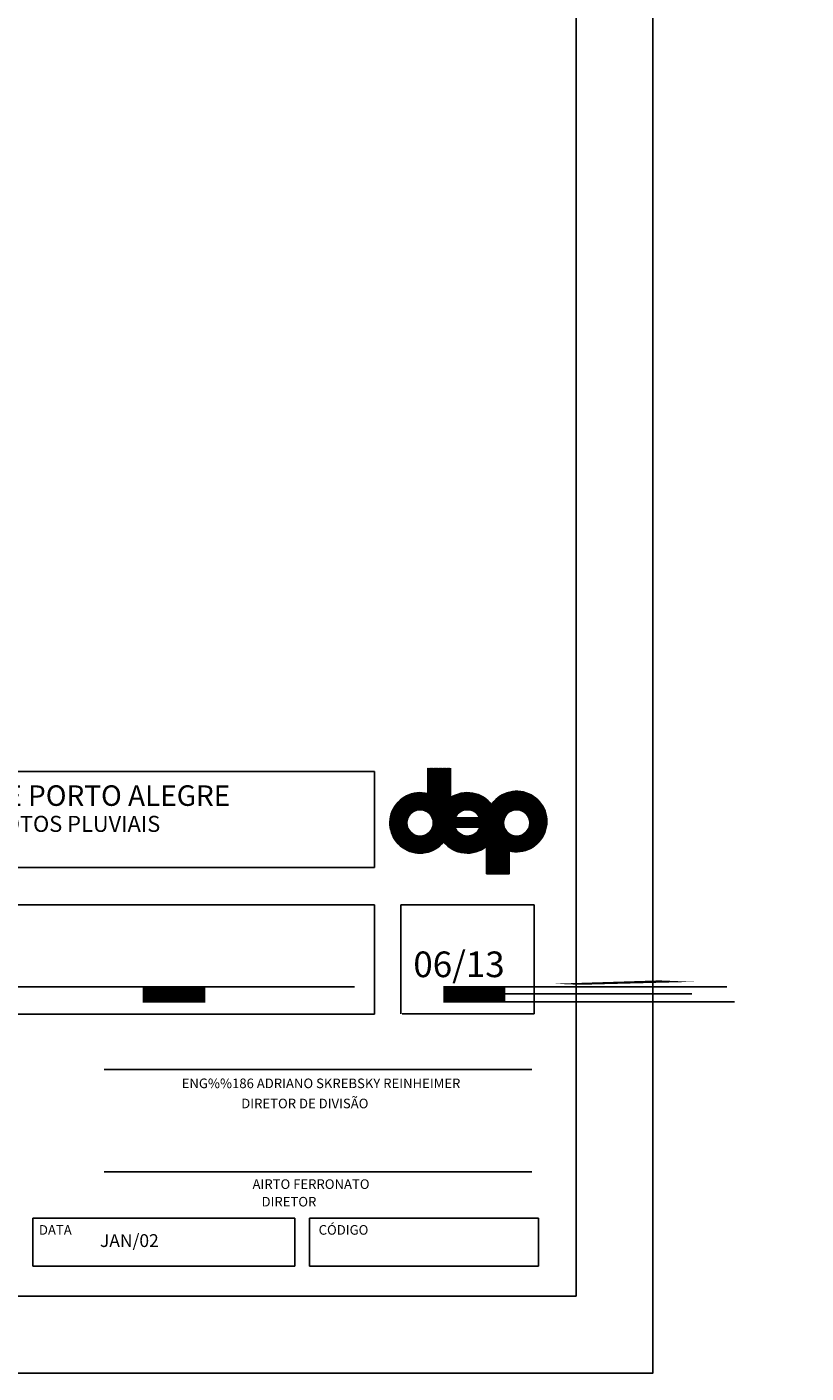
# Model space of a CAD drawing. Extents: x 4364 to 5559, y 1340 to 14234.
# Drawn here: x 4964 to 5025, y 1340 to 1445 of the extents above; entities that cross this region are included whole.
import ezdxf
from ezdxf.enums import TextEntityAlignment as Align

# ---------------------------------------------------------------- set-up
doc = ezdxf.new("R2010")
doc.units = 0
doc.layers.get('0').update_dxf_attribs({"linetype": 'CONTINUOUS'})
for name, color, linetype in [('DREN', 4, 'CONTINUOUS'), ('FORMATO', 1, 'CONTINUOUS'), ('SELO', 3, 'CONTINUOUS')]:
    doc.layers.add(name, color=color, linetype=linetype)
doc.styles.get("Standard").update_dxf_attribs({"font": 'verdana.TTF'})
doc.styles.add('TXTPVS', font='SIMPLEX.shx', dxfattribs={"height": 2})

# ---------------------------------------------------------------- blocks, each defined once
blk = doc.blocks.new('*X8')
at = {"color": 0, "linetype": 'CONTINUOUS'}
for p, q in [((1481.36, -93.35), (1499.92, -74.79)), ((1481.4, -93.48), (1499.92, -74.97)), ((1481.44, -93.62), (1499.92, -75.14)), ((1481.48, -93.76), (1499.92, -75.32)), ((1481.53, -93.89), (1499.92, -75.5)), ((1492.84, -80.81), (1499.87, -73.78)), ((1492.84, -80.63), (1499.69, -73.78)), ((1492.84, -80.45), (1499.51, -73.78)), ((1492.84, -80.28), (1499.34, -73.78)), ((1492.84, -80.1), (1499.16, -73.78)), ((1492.84, -79.92), (1498.98, -73.78)), ((1492.84, -79.75), (1498.81, -73.78)), ((1492.84, -79.57), (1498.63, -73.78)), ((1492.84, -79.39), (1498.45, -73.78)), ((1492.84, -79.22), (1498.28, -73.78)), ((1492.84, -79.04), (1498.1, -73.78)), ((1492.84, -78.86), (1497.92, -73.78)), ((1492.84, -78.69), (1497.75, -73.78)), ((1492.84, -78.51), (1497.57, -73.78)), ((1492.84, -78.33), (1497.39, -73.78)), ((1492.84, -78.15), (1497.22, -73.78)), ((1492.84, -77.98), (1497.04, -73.78)), ((1492.84, -77.8), (1496.86, -73.78)), ((1492.84, -77.62), (1496.69, -73.78)), ((1492.84, -77.45), (1496.51, -73.78)), ((1492.84, -77.27), (1496.33, -73.78)), ((1492.84, -77.09), (1496.16, -73.78)), ((1492.84, -76.92), (1495.98, -73.78)), ((1492.84, -76.74), (1495.8, -73.78)), ((1492.84, -76.56), (1495.63, -73.78)), ((1492.84, -76.39), (1495.45, -73.78)), ((1492.84, -76.21), (1495.27, -73.78)), ((1492.84, -76.03), (1495.1, -73.78)), ((1492.84, -75.86), (1494.92, -73.78)), ((1492.84, -75.68), (1494.74, -73.78)), ((1492.84, -75.5), (1494.56, -73.78)), ((1492.84, -75.33), (1494.39, -73.78)), ((1492.84, -75.15), (1494.21, -73.78)), ((1492.84, -74.97), (1494.03, -73.78)), ((1492.84, -74.8), (1493.86, -73.78)), ((1492.84, -74.62), (1493.68, -73.78)), ((1492.84, -74.44), (1493.5, -73.78)), ((1492.84, -74.27), (1493.33, -73.78)), ((1492.84, -74.09), (1493.15, -73.78)), ((1492.84, -73.91), (1492.97, -73.78)), ((1492.84, -80.98), (1499.92, -73.9)), ((1492.84, -81.16), (1499.92, -74.08)), ((1492.84, -81.34), (1499.92, -74.26)), ((1492.84, -81.51), (1499.92, -74.43)), ((1492.84, -81.69), (1499.92, -74.61)), ((1488.03, -87.56), (1499.92, -75.67)), ((1488.52, -87.25), (1499.92, -75.85)), ((1488.86, -87.09), (1499.92, -76.03)), ((1489.14, -86.98), (1499.92, -76.2)), ((1489.4, -86.9), (1499.92, -76.38)), ((1489.63, -86.85), (1499.92, -76.56)), ((1489.85, -86.81), (1499.92, -76.73)), ((1490.05, -86.78), (1499.92, -76.91)), ((1490.24, -86.76), (1499.92, -77.09)), ((1490.43, -86.76), (1499.92, -77.26)), ((1490.6, -86.76), (1499.92, -77.44)), ((1490.77, -86.77), (1499.92, -77.62)), ((1490.93, -86.78), (1499.92, -77.79)), ((1491.09, -86.8), (1499.92, -77.97)), ((1491.24, -86.83), (1499.92, -78.15)), ((1491.39, -86.86), (1499.92, -78.32)), ((1491.53, -86.89), (1499.92, -78.5)), ((1491.67, -86.93), (1499.92, -78.68)), ((1491.8, -86.97), (1499.92, -78.85)), ((1491.93, -87.02), (1499.92, -79.03)), ((1492.06, -87.07), (1499.92, -79.21)), ((1492.18, -87.12), (1499.92, -79.38)), ((1492.3, -87.18), (1499.92, -79.56)), ((1492.42, -87.24), (1499.92, -79.74)), ((1481.04, -91.02), (1490.61, -81.45)), ((1481.04, -90.84), (1490.43, -81.45)), ((1481.04, -90.66), (1490.25, -81.45)), ((1481.04, -91.19), (1490.78, -81.46)), ((1481.05, -91.36), (1490.95, -81.46)), ((1481.05, -90.48), (1490.07, -81.46)), ((1481.06, -91.53), (1491.12, -81.47)), ((1481.06, -90.29), (1489.88, -81.47)), ((1481.07, -91.69), (1491.28, -81.48)), ((1481.07, -90.1), (1489.69, -81.48)), ((1481.09, -91.85), (1491.44, -81.5)), ((1481.09, -89.91), (1489.49, -81.5)), ((1481.11, -92.01), (1491.6, -81.52)), ((1481.11, -89.71), (1489.29, -81.53)), ((1481.13, -92.17), (1491.76, -81.54)), ((1481.14, -89.5), (1489.09, -81.55)), ((1481.15, -92.32), (1491.91, -81.56)), ((1481.17, -92.48), (1492.06, -81.58)), ((1481.18, -89.29), (1488.88, -81.59)), ((1481.2, -92.63), (1492.21, -81.61)), ((1481.22, -89.07), (1488.66, -81.63)), ((1481.23, -92.77), (1492.36, -81.64)), ((1481.26, -92.92), (1492.51, -81.67)), ((1481.26, -88.85), (1488.44, -81.67)), ((1481.29, -93.06), (1492.65, -81.7)), ((1481.32, -88.62), (1488.21, -81.73)), ((1481.33, -93.21), (1492.79, -81.74)), ((1481.38, -88.38), (1487.97, -81.79)), ((1481.45, -88.13), (1487.72, -81.86)), ((1481.53, -87.87), (1487.46, -81.95)), ((1481.63, -87.6), (1487.18, -82.04)), ((1481.75, -87.31), (1486.89, -82.16)), ((1481.88, -86.99), (1486.58, -82.29)), ((1482.04, -86.66), (1486.24, -82.45)), ((1482.24, -86.28), (1485.87, -82.65)), ((1482.5, -85.84), (1485.43, -82.91)), ((1482.88, -85.28), (1484.87, -83.3)), ((1487.43, -99.83), (1505.79, -81.47)), ((1487.57, -99.87), (1505.96, -81.48)), ((1487.7, -99.91), (1506.12, -81.49)), ((1487.84, -99.95), (1506.28, -81.51)), ((1487.97, -99.99), (1506.44, -81.53)), ((1488.11, -100.03), (1506.6, -81.55)), ((1488.25, -100.07), (1506.75, -81.57)), ((1488.4, -100.1), (1506.9, -81.6)), ((1488.54, -100.13), (1507.05, -81.62)), ((1488.69, -100.16), (1507.2, -81.65)), ((1488.84, -100.19), (1507.34, -81.69)), ((1488.99, -100.21), (1507.48, -81.72)), ((1489.14, -100.24), (1507.63, -81.76)), ((1489.3, -100.26), (1507.76, -81.79)), ((1489.46, -100.28), (1507.9, -81.83)), ((1489.62, -100.29), (1508.04, -81.87)), ((1489.78, -100.31), (1508.17, -81.92)), ((1489.95, -100.32), (1508.3, -81.96)), ((1492.53, -87.3), (1499.92, -79.91)), ((1492.64, -87.37), (1499.92, -80.09)), ((1492.75, -87.44), (1499.92, -80.27)), ((1492.86, -87.51), (1499.92, -80.45)), ((1492.96, -87.58), (1499.92, -80.62)), ((1493.06, -87.66), (1499.92, -80.8)), ((1493.16, -87.74), (1499.92, -80.98)), ((1493.25, -87.82), (1499.92, -81.15)), ((1493.34, -87.91), (1499.92, -81.33)), ((1493.43, -88), (1499.92, -81.51)), ((1493.52, -88.09), (1499.92, -81.68)), ((1493.6, -88.18), (1499.92, -81.86)), ((1493.68, -88.28), (1499.92, -82.04)), ((1493.76, -88.37), (1499.92, -82.21)), ((1493.83, -88.48), (1499.92, -82.39)), ((1493.91, -88.58), (1499.92, -82.57)), ((1493.96, -93.13), (1505.62, -81.46)), ((1493.98, -88.69), (1499.92, -82.74)), ((1494.04, -88.8), (1499.92, -82.92)), ((1494.11, -88.91), (1499.93, -83.09)), ((1494.17, -89.03), (1500.42, -82.78)), ((1494.19, -92.72), (1505.45, -81.45)), ((1494.23, -89.14), (1500.82, -82.55)), ((1494.28, -89.27), (1501.18, -82.37)), ((1494.33, -92.4), (1505.28, -81.45)), ((1494.33, -89.39), (1501.5, -82.22)), ((1494.38, -89.52), (1501.8, -82.1)), ((1494.42, -92.13), (1505.1, -81.45)), ((1494.42, -89.65), (1502.08, -82)), ((1494.46, -89.79), (1502.35, -81.9)), ((1494.49, -91.88), (1504.92, -81.46)), ((1494.5, -89.93), (1502.6, -81.83)), ((1494.53, -90.08), (1502.85, -81.76)), ((1494.54, -91.66), (1504.74, -81.46)), ((1494.56, -90.23), (1503.08, -81.7)), ((1494.58, -91.45), (1504.55, -81.48)), ((1494.58, -90.38), (1503.31, -81.65)), ((1494.6, -91.25), (1504.35, -81.49)), ((1494.6, -90.54), (1503.53, -81.61)), ((1494.61, -91.06), (1504.16, -81.51)), ((1494.61, -90.88), (1503.95, -81.54)), ((1494.61, -90.71), (1503.75, -81.57)), ((1502.26, -99.85), (1521.09, -81.02)), ((1502.39, -99.89), (1521.26, -81.03)), ((1502.53, -99.93), (1521.42, -81.04)), ((1502.67, -99.97), (1521.58, -81.05)), ((1502.8, -100.01), (1521.74, -81.07)), ((1502.94, -100.05), (1521.9, -81.09)), ((1503.06, -87.38), (1508.44, -82.01)), ((1503.09, -100.08), (1522.05, -81.12)), ((1503.23, -100.12), (1522.21, -81.14)), ((1503.38, -100.15), (1522.36, -81.17)), ((1503.45, -87.16), (1508.56, -82.05)), ((1503.53, -100.17), (1522.5, -81.2)), ((1503.68, -100.2), (1522.65, -81.23)), ((1503.76, -87.03), (1508.69, -82.1)), ((1503.83, -100.23), (1522.79, -81.26)), ((1503.98, -100.25), (1522.93, -81.3)), ((1504.03, -86.94), (1508.82, -82.15)), ((1504.14, -100.27), (1523.07, -81.33)), ((1504.28, -86.87), (1508.94, -82.21)), ((1504.3, -100.28), (1523.21, -81.37)), ((1504.46, -100.3), (1523.35, -81.41)), ((1504.5, -86.82), (1509.07, -82.26)), ((1504.63, -100.31), (1523.48, -81.45)), ((1504.71, -86.79), (1509.19, -82.31)), ((1504.79, -100.32), (1523.62, -81.5)), ((1504.91, -86.77), (1509.31, -82.37)), ((1504.96, -100.33), (1523.75, -81.54)), ((1505.1, -86.76), (1509.43, -82.43)), ((1505.14, -100.33), (1523.88, -81.59)), ((1505.28, -86.76), (1509.55, -82.49)), ((1505.45, -86.76), (1509.66, -82.55)), ((1505.61, -86.77), (1509.78, -82.61)), ((1505.77, -86.79), (1509.89, -82.67)), ((1505.93, -86.81), (1510, -82.74)), ((1506.07, -86.84), (1510.11, -82.8)), ((1506.1, -92.29), (1516.42, -81.98)), ((1506.22, -86.87), (1510.22, -82.87)), ((1506.28, -92.3), (1516.75, -81.82)), ((1506.36, -86.91), (1510.33, -82.94)), ((1506.45, -92.3), (1517.06, -81.69)), ((1506.5, -86.95), (1510.44, -83.01)), ((1506.63, -92.3), (1517.35, -81.58)), ((1506.63, -87), (1510.54, -83.08)), ((1506.76, -87.04), (1510.65, -83.15)), ((1506.8, -92.3), (1517.62, -81.49)), ((1506.88, -87.1), (1510.75, -83.22)), ((1506.98, -92.3), (1517.88, -81.4)), ((1507, -87.15), (1510.85, -83.3)), ((1507.12, -87.21), (1510.96, -83.37)), ((1507.15, -92.31), (1518.12, -81.33)), ((1507.24, -87.27), (1511.06, -83.45)), ((1507.33, -92.31), (1518.36, -81.27)), ((1507.35, -87.33), (1511.15, -83.53)), ((1507.46, -87.4), (1511.25, -83.61)), ((1507.5, -92.31), (1518.59, -81.22)), ((1507.57, -87.47), (1511.35, -83.69)), ((1507.67, -92.31), (1518.81, -81.17)), ((1507.67, -87.54), (1511.44, -83.77)), ((1507.77, -87.62), (1511.54, -83.85)), ((1507.85, -92.31), (1519.03, -81.13)), ((1507.87, -87.7), (1511.63, -83.94)), ((1508.02, -92.32), (1519.24, -81.1)), ((1508.2, -92.32), (1519.44, -81.07)), ((1508.37, -92.32), (1519.64, -81.05)), ((1508.52, -93.42), (1520.92, -81.01)), ((1508.55, -92.32), (1519.84, -81.03)), ((1508.72, -92.33), (1520.03, -81.02)), ((1508.86, -92.9), (1520.75, -81)), ((1508.9, -92.33), (1520.21, -81.01)), ((1509.03, -92.55), (1520.58, -81)), ((1509.07, -92.33), (1520.4, -81.01)), ((1512.8, -85.24), (1515.62, -82.42)), ((1512.88, -85.34), (1516.05, -82.17)), ((1512.93, -84.94), (1515.09, -82.77)), ((1517.75, -87.89), (1524.01, -81.64)), ((1518.48, -87.34), (1524.13, -81.69)), ((1518.86, -87.14), (1524.26, -81.74)), ((1519.16, -87.02), (1524.38, -81.79)), ((1519.42, -86.93), (1524.5, -81.85)), ((1519.66, -86.86), (1524.62, -81.9)), ((1519.89, -86.82), (1524.74, -81.96)), ((1520.09, -86.79), (1524.86, -82.02)), ((1520.29, -86.77), (1524.98, -82.08)), ((1520.48, -86.76), (1525.09, -82.14)), ((1520.65, -86.76), (1525.21, -82.21)), ((1520.83, -86.76), (1525.32, -82.27)), ((1520.99, -86.78), (1525.43, -82.33)), ((1521.15, -86.79), (1525.54, -82.4)), ((1521.3, -86.82), (1525.65, -82.47)), ((1521.45, -86.85), (1525.76, -82.54)), ((1521.59, -86.88), (1525.86, -82.61)), ((1521.73, -86.92), (1525.97, -82.68)), ((1521.87, -86.96), (1526.07, -82.75)), ((1522, -87), (1526.18, -82.83)), ((1522.13, -87.05), (1526.28, -82.9)), ((1522.25, -87.1), (1526.38, -82.98)), ((1522.37, -87.16), (1526.48, -83.06)), ((1522.49, -87.22), (1526.57, -83.14)), ((1522.61, -87.28), (1526.67, -83.22)), ((1522.72, -87.34), (1526.77, -83.3)), ((1522.83, -87.41), (1526.86, -83.38)), ((1522.94, -87.48), (1526.95, -83.46)), ((1523.04, -87.56), (1527.05, -83.55)), ((1523.14, -87.63), (1527.14, -83.63)), ((1523.24, -87.71), (1527.23, -83.72)), ((1523.33, -87.79), (1527.31, -83.81)), ((1523.43, -87.88), (1527.4, -83.9)), ((1523.52, -87.96), (1527.49, -83.99)), ((1505.31, -100.33), (1517.6, -88.05)), ((1507.96, -87.78), (1511.72, -84.02)), ((1508.06, -87.86), (1511.81, -84.11)), ((1508.15, -87.95), (1511.9, -84.2)), ((1508.24, -88.04), (1511.99, -84.29)), ((1508.32, -88.13), (1512.08, -84.38)), ((1508.4, -88.23), (1512.16, -84.47)), ((1508.48, -88.32), (1512.25, -84.56)), ((1508.56, -88.42), (1512.33, -84.65)), ((1508.63, -88.53), (1512.41, -84.75)), ((1508.7, -88.63), (1512.49, -84.84)), ((1508.77, -88.74), (1512.57, -84.94)), ((1508.84, -88.85), (1512.65, -85.04)), ((1508.9, -88.97), (1512.73, -85.14)), ((1511.16, -106.33), (1529.67, -87.82)), ((1511.16, -106.51), (1529.71, -87.96)), ((1511.16, -106.69), (1529.74, -88.1)), ((1523.6, -88.05), (1527.57, -84.08)), ((1523.69, -88.14), (1527.66, -84.18)), ((1523.77, -88.24), (1527.74, -84.27)), ((1523.77, -93.54), (1529.63, -87.69)), ((1523.85, -88.34), (1527.82, -84.36)), ((1523.92, -88.44), (1527.9, -84.46)), ((1524, -88.54), (1527.98, -84.56)), ((1524.07, -88.65), (1528.06, -84.66)), ((1524.14, -88.76), (1528.13, -84.76)), ((1524.18, -92.96), (1529.58, -87.55)), ((1524.2, -88.87), (1528.21, -84.86)), ((1524.26, -88.98), (1528.28, -84.96)), ((1524.32, -89.1), (1528.36, -85.07)), ((1524.36, -92.59), (1529.54, -87.42)), ((1524.38, -89.22), (1528.43, -85.17)), ((1524.43, -89.35), (1528.5, -85.28)), ((1524.48, -89.47), (1528.57, -85.38)), ((1524.48, -92.3), (1529.49, -87.29)), ((1524.53, -89.6), (1528.64, -85.49)), ((1524.57, -89.74), (1528.7, -85.6)), ((1524.57, -92.03), (1529.45, -87.16)), ((1524.61, -89.88), (1528.77, -85.71)), ((1524.63, -91.8), (1529.4, -87.03)), ((1524.64, -90.02), (1528.83, -85.83)), ((1524.67, -90.17), (1528.9, -85.94)), ((1524.67, -91.58), (1529.35, -86.9)), ((1524.69, -90.32), (1528.96, -86.06)), ((1524.7, -91.37), (1529.3, -86.78)), ((1524.71, -90.48), (1529.02, -86.17)), ((1524.72, -90.64), (1529.08, -86.29)), ((1524.72, -91.18), (1529.24, -86.65)), ((1524.73, -90.81), (1529.13, -86.41)), ((1524.73, -90.99), (1529.19, -86.53)), ((1481.57, -94.02), (1487.15, -88.45)), ((1481.62, -94.15), (1486.84, -88.93)), ((1481.67, -94.28), (1486.68, -89.27)), ((1481.72, -94.41), (1486.57, -89.56)), ((1481.77, -94.53), (1486.49, -89.81)), ((1481.82, -94.66), (1486.43, -90.04)), ((1481.88, -94.78), (1486.39, -90.26)), ((1481.93, -94.9), (1486.37, -90.46)), ((1481.99, -95.02), (1486.35, -90.65)), ((1482.05, -95.14), (1486.35, -90.84)), ((1482.11, -95.25), (1486.35, -91.01)), ((1482.17, -95.37), (1486.36, -91.18)), ((1482.23, -95.48), (1486.37, -91.34)), ((1482.29, -95.6), (1486.39, -91.5)), ((1482.36, -95.71), (1486.42, -91.65)), ((1482.43, -95.82), (1486.45, -91.8)), ((1482.49, -95.93), (1486.48, -91.94)), ((1482.56, -96.03), (1486.52, -92.08)), ((1482.63, -96.14), (1486.56, -92.21)), ((1482.7, -96.25), (1486.61, -92.34)), ((1490.12, -100.33), (1501.73, -88.71)), ((1490.29, -100.33), (1501.52, -89.1)), ((1490.46, -100.33), (1501.49, -89.3)), ((1490.64, -100.33), (1501.67, -89.3)), ((1490.82, -100.33), (1501.85, -89.3)), ((1491.01, -100.32), (1502.02, -89.3)), ((1491.2, -100.3), (1502.2, -89.3)), ((1491.39, -100.29), (1502.38, -89.3)), ((1491.59, -100.27), (1502.55, -89.3)), ((1491.79, -100.24), (1502.73, -89.3)), ((1492, -100.21), (1502.91, -89.3)), ((1492.21, -100.17), (1503.09, -89.3)), ((1492.44, -100.13), (1503.26, -89.3)), ((1492.66, -100.08), (1503.44, -89.3)), ((1492.9, -100.02), (1503.62, -89.3)), ((1493.15, -99.95), (1503.79, -89.3)), ((1493.4, -99.87), (1503.97, -89.3)), ((1493.67, -99.78), (1504.15, -89.3)), ((1493.95, -99.67), (1501.35, -92.28)), ((1501.39, -92.24), (1504.32, -89.3)), ((1501.56, -92.24), (1504.5, -89.3)), ((1501.73, -92.24), (1504.68, -89.3)), ((1501.91, -92.24), (1504.86, -89.3)), ((1502.08, -92.25), (1505.03, -89.3)), ((1502.26, -92.25), (1505.21, -89.3)), ((1502.43, -92.25), (1505.39, -89.3)), ((1502.61, -92.25), (1505.56, -89.3)), ((1502.78, -92.25), (1505.74, -89.3)), ((1502.96, -92.26), (1505.92, -89.3)), ((1503.13, -92.26), (1506.1, -89.3)), ((1503.31, -92.26), (1506.27, -89.3)), ((1503.48, -92.26), (1506.45, -89.3)), ((1503.66, -92.27), (1506.63, -89.3)), ((1503.83, -92.27), (1506.8, -89.3)), ((1504.01, -92.27), (1506.98, -89.3)), ((1504.18, -92.27), (1507.16, -89.29)), ((1504.36, -92.27), (1507.33, -89.29)), ((1504.53, -92.28), (1507.51, -89.29)), ((1504.7, -92.28), (1507.69, -89.29)), ((1504.88, -92.28), (1507.87, -89.29)), ((1505.05, -92.28), (1508.04, -89.29)), ((1505.23, -92.28), (1508.22, -89.29)), ((1505.4, -92.29), (1508.4, -89.29)), ((1505.49, -100.33), (1517.05, -88.78)), ((1505.58, -92.29), (1508.57, -89.29)), ((1505.68, -100.32), (1516.85, -89.15)), ((1505.75, -92.29), (1508.96, -89.08)), ((1505.86, -100.31), (1516.72, -89.45)), ((1505.93, -92.29), (1509.02, -89.2)), ((1506.05, -100.3), (1516.63, -89.72)), ((1506.25, -100.28), (1516.57, -89.96)), ((1506.45, -100.25), (1516.53, -90.18)), ((1506.66, -100.23), (1516.49, -90.39)), ((1506.87, -100.19), (1516.47, -90.58)), ((1507.08, -100.15), (1516.47, -90.77)), ((1507.31, -100.1), (1516.46, -90.95)), ((1507.54, -100.05), (1516.47, -91.12)), ((1507.78, -99.98), (1516.48, -91.28)), ((1508.03, -99.91), (1516.5, -91.44)), ((1508.29, -99.83), (1516.52, -91.6)), ((1508.57, -99.73), (1516.55, -91.74)), ((1508.86, -99.61), (1516.59, -91.89)), ((1509.18, -99.47), (1516.62, -92.03)), ((1509.52, -99.31), (1516.66, -92.16)), ((1509.9, -99.1), (1516.71, -92.29)), ((1511.2, -106.82), (1529.78, -88.24)), ((1511.37, -106.82), (1529.81, -88.38)), ((1518.68, -99.69), (1529.84, -88.53)), ((1518.83, -99.72), (1529.87, -88.68)), ((1518.98, -99.75), (1529.9, -88.83)), ((1519.13, -99.77), (1529.92, -88.98)), ((1519.29, -99.79), (1529.95, -89.13)), ((1519.44, -99.81), (1529.97, -89.29)), ((1519.6, -99.83), (1529.99, -89.45)), ((1519.76, -99.85), (1530, -89.61)), ((1519.93, -99.86), (1530.01, -89.77)), ((1520.09, -99.87), (1530.02, -89.94)), ((1520.26, -99.88), (1530.03, -90.11)), ((1520.43, -99.88), (1530.04, -90.28)), ((1520.61, -99.88), (1530.04, -90.46)), ((1520.79, -99.88), (1530.04, -90.63)), ((1520.97, -99.88), (1530.03, -90.82)), ((1521.16, -99.87), (1530.02, -91)), ((1521.35, -99.85), (1530.01, -91.19)), ((1521.54, -99.84), (1529.99, -91.39)), ((1521.74, -99.82), (1529.97, -91.59)), ((1521.94, -99.79), (1529.94, -91.79)), ((1522.15, -99.76), (1529.91, -92)), ((1522.37, -99.72), (1529.87, -92.21)), ((1482.78, -96.35), (1486.66, -92.47)), ((1482.85, -96.45), (1486.71, -92.59)), ((1482.93, -96.56), (1486.77, -92.71)), ((1483, -96.66), (1486.83, -92.83)), ((1483.08, -96.75), (1486.89, -92.94)), ((1483.16, -96.85), (1486.96, -93.05)), ((1483.24, -96.95), (1487.03, -93.16)), ((1483.32, -97.05), (1487.1, -93.27)), ((1483.4, -97.14), (1487.17, -93.37)), ((1483.49, -97.23), (1487.25, -93.47)), ((1483.57, -97.33), (1487.33, -93.57)), ((1483.66, -97.42), (1487.41, -93.66)), ((1483.74, -97.51), (1487.5, -93.75)), ((1483.83, -97.59), (1487.58, -93.84)), ((1483.92, -97.68), (1487.67, -93.93)), ((1484.01, -97.77), (1487.77, -94.01)), ((1484.1, -97.85), (1487.86, -94.09)), ((1484.2, -97.94), (1487.96, -94.17)), ((1484.29, -98.02), (1488.06, -94.25)), ((1484.39, -98.1), (1488.17, -94.32)), ((1484.48, -98.18), (1488.28, -94.39)), ((1484.58, -98.26), (1488.39, -94.46)), ((1484.68, -98.34), (1488.5, -94.52)), ((1484.78, -98.42), (1488.61, -94.58)), ((1484.88, -98.49), (1488.73, -94.64)), ((1484.98, -98.57), (1488.85, -94.69)), ((1485.08, -98.64), (1488.98, -94.74)), ((1485.19, -98.71), (1489.11, -94.79)), ((1485.3, -98.78), (1489.24, -94.84)), ((1485.4, -98.85), (1489.38, -94.88)), ((1485.51, -98.92), (1489.52, -94.91)), ((1485.62, -98.99), (1489.66, -94.94)), ((1485.73, -99.05), (1489.81, -94.97)), ((1485.85, -99.12), (1489.97, -94.99)), ((1485.96, -99.18), (1490.13, -95.01)), ((1486.07, -99.24), (1490.29, -95.02)), ((1486.19, -99.3), (1490.47, -95.03)), ((1486.31, -99.36), (1490.65, -95.02)), ((1486.43, -99.42), (1490.84, -95.01)), ((1486.55, -99.47), (1491.03, -94.99)), ((1486.67, -99.53), (1491.25, -94.95)), ((1486.79, -99.58), (1491.47, -94.9)), ((1486.92, -99.63), (1491.72, -94.84)), ((1487.04, -99.69), (1491.99, -94.74)), ((1487.17, -99.73), (1492.31, -94.6)), ((1487.3, -99.78), (1492.71, -94.37)), ((1494.26, -99.54), (1501.4, -92.4)), ((1494.58, -99.39), (1501.45, -92.53)), ((1494.94, -99.21), (1501.5, -92.65)), ((1495.36, -98.98), (1501.56, -92.77)), ((1495.86, -98.65), (1501.62, -92.89)), ((1497.88, -96.8), (1501.69, -93)), ((1497.96, -96.9), (1501.75, -93.11)), ((1498.04, -97), (1501.82, -93.21)), ((1498.12, -97.09), (1501.9, -93.32)), ((1498.21, -97.19), (1501.97, -93.42)), ((1498.29, -97.28), (1502.05, -93.52)), ((1498.38, -97.37), (1502.13, -93.61)), ((1498.46, -97.46), (1502.22, -93.71)), ((1498.55, -97.55), (1502.3, -93.8)), ((1498.64, -97.64), (1502.39, -93.88)), ((1498.73, -97.72), (1502.48, -93.97)), ((1498.82, -97.81), (1502.58, -94.05)), ((1498.91, -97.89), (1502.67, -94.13)), ((1499, -97.98), (1502.77, -94.21)), ((1499.1, -98.06), (1502.88, -94.28)), ((1499.2, -98.14), (1502.98, -94.35)), ((1499.29, -98.22), (1503.09, -94.42)), ((1499.39, -98.3), (1503.2, -94.49)), ((1499.49, -98.38), (1503.32, -94.55)), ((1499.59, -98.45), (1503.43, -94.61)), ((1499.69, -98.53), (1503.56, -94.66)), ((1499.8, -98.6), (1503.68, -94.72)), ((1499.9, -98.67), (1503.81, -94.77)), ((1500, -98.75), (1503.94, -94.81)), ((1500.11, -98.82), (1504.07, -94.86)), ((1500.22, -98.88), (1504.21, -94.89)), ((1500.33, -98.95), (1504.35, -94.93)), ((1500.44, -99.02), (1504.5, -94.96)), ((1500.55, -99.08), (1504.65, -94.98)), ((1500.66, -99.15), (1504.81, -95)), ((1500.78, -99.21), (1504.97, -95.02)), ((1500.89, -99.27), (1505.14, -95.02)), ((1501.01, -99.33), (1505.32, -95.02)), ((1501.13, -99.39), (1505.5, -95.02)), ((1501.25, -99.45), (1505.69, -95)), ((1501.37, -99.5), (1505.9, -94.97)), ((1501.49, -99.56), (1506.12, -94.93)), ((1501.62, -99.61), (1506.35, -94.87)), ((1501.74, -99.66), (1506.61, -94.79)), ((1501.87, -99.71), (1506.9, -94.68)), ((1502, -99.76), (1507.25, -94.5)), ((1502.13, -99.8), (1507.77, -94.16)), ((1510.35, -98.83), (1516.76, -92.42)), ((1510.93, -98.43), (1516.81, -92.55)), ((1511.16, -98.38), (1516.86, -92.67)), ((1511.16, -98.55), (1516.92, -92.79)), ((1511.16, -98.73), (1516.99, -92.9)), ((1511.16, -98.91), (1517.05, -93.01)), ((1511.16, -99.08), (1517.12, -93.12)), ((1511.16, -99.26), (1517.19, -93.23)), ((1511.16, -99.44), (1517.26, -93.33)), ((1511.16, -99.61), (1517.34, -93.43)), ((1511.16, -99.79), (1517.42, -93.53)), ((1511.16, -99.97), (1517.5, -93.63)), ((1511.16, -100.15), (1517.58, -93.72)), ((1511.16, -100.32), (1517.67, -93.81)), ((1511.16, -100.5), (1517.76, -93.9)), ((1511.16, -100.68), (1517.85, -93.98)), ((1511.16, -100.85), (1517.95, -94.06)), ((1511.16, -106.16), (1523.25, -94.06)), ((1511.16, -101.03), (1518.04, -94.14)), ((1511.16, -101.21), (1518.14, -94.22)), ((1511.16, -101.38), (1518.25, -94.29)), ((1511.16, -101.56), (1518.35, -94.36)), ((1511.16, -101.74), (1518.46, -94.43)), ((1511.16, -105.98), (1522.66, -94.47)), ((1511.16, -101.91), (1518.57, -94.5)), ((1511.16, -102.09), (1518.69, -94.56)), ((1511.16, -102.27), (1518.81, -94.62)), ((1511.16, -105.8), (1522.3, -94.66)), ((1511.16, -102.44), (1518.93, -94.67)), ((1511.16, -102.62), (1519.05, -94.73)), ((1511.16, -102.8), (1519.18, -94.77)), ((1511.16, -105.63), (1522, -94.78)), ((1511.16, -102.97), (1519.31, -94.82)), ((1511.16, -103.15), (1519.45, -94.86)), ((1511.16, -105.45), (1521.74, -94.86)), ((1511.16, -103.33), (1519.58, -94.9)), ((1511.16, -105.27), (1521.5, -94.92)), ((1511.16, -103.5), (1519.73, -94.93)), ((1511.16, -103.68), (1519.88, -94.96)), ((1511.16, -105.09), (1521.28, -94.97)), ((1511.16, -103.86), (1520.03, -94.99)), ((1511.16, -104.03), (1520.19, -95)), ((1511.16, -104.92), (1521.08, -95)), ((1511.16, -104.21), (1520.35, -95.02)), ((1511.16, -104.39), (1520.52, -95.02)), ((1511.16, -104.56), (1520.7, -95.02)), ((1511.16, -104.74), (1520.88, -95.02)), ((1522.59, -99.67), (1529.83, -92.44)), ((1522.82, -99.62), (1529.77, -92.67)), ((1523.06, -99.56), (1529.71, -92.9)), ((1523.3, -99.49), (1529.64, -93.15)), ((1523.56, -99.41), (1529.56, -93.41)), ((1523.83, -99.31), (1529.47, -93.68)), ((1524.12, -99.2), (1529.36, -93.97)), ((1524.43, -99.07), (1529.23, -94.27)), ((1524.76, -98.92), (1529.07, -94.6)), ((1525.12, -98.73), (1528.88, -94.97)), ((1525.54, -98.48), (1528.64, -95.39)), ((1526.07, -98.14), (1528.29, -95.91)), ((1496.63, -98.05), (1497.64, -97.05)), ((1511.55, -106.82), (1518.24, -100.14)), ((1511.73, -106.82), (1518.24, -100.31)), ((1511.9, -106.82), (1518.24, -100.49)), ((1512.08, -106.82), (1518.24, -100.67)), ((1527.01, -97.37), (1527.52, -96.86)), ((1512.26, -106.82), (1518.24, -100.84)), ((1512.43, -106.82), (1518.24, -101.02)), ((1512.61, -106.82), (1518.24, -101.2)), ((1512.79, -106.82), (1518.24, -101.37)), ((1512.96, -106.82), (1518.24, -101.55)), ((1513.14, -106.82), (1518.24, -101.73)), ((1513.32, -106.82), (1518.24, -101.91)), ((1513.49, -106.82), (1518.24, -102.08)), ((1513.67, -106.82), (1518.24, -102.26)), ((1513.85, -106.82), (1518.24, -102.44)), ((1514.02, -106.82), (1518.24, -102.61)), ((1514.2, -106.82), (1518.24, -102.79)), ((1514.38, -106.82), (1518.24, -102.97)), ((1514.55, -106.82), (1518.24, -103.14)), ((1514.73, -106.82), (1518.24, -103.32)), ((1514.91, -106.82), (1518.24, -103.5)), ((1515.09, -106.82), (1518.24, -103.67)), ((1515.26, -106.82), (1518.24, -103.85)), ((1515.44, -106.82), (1518.24, -104.03)), ((1515.62, -106.82), (1518.24, -104.2)), ((1515.79, -106.82), (1518.24, -104.38)), ((1515.97, -106.82), (1518.24, -104.56)), ((1516.15, -106.82), (1518.24, -104.73)), ((1516.32, -106.82), (1518.24, -104.91)), ((1516.5, -106.82), (1518.24, -105.09)), ((1516.68, -106.82), (1518.24, -105.26)), ((1516.85, -106.82), (1518.24, -105.44)), ((1517.03, -106.82), (1518.24, -105.62)), ((1517.21, -106.82), (1518.24, -105.79)), ((1517.38, -106.82), (1518.24, -105.97)), ((1517.56, -106.82), (1518.24, -106.15)), ((1517.74, -106.82), (1518.24, -106.32)), ((1517.91, -106.82), (1518.24, -106.5)), ((1518.09, -106.82), (1518.24, -106.68))]:
    blk.add_line(p, q, dxfattribs=at)
blk = doc.blocks.new('A$C07927F5E')
at = {"layer": 'SELO', "color": 3, "linetype": 'CONTINUOUS'}
blk.add_text('ENG%%186 ADRIANO SKREBSKY REINHEIMER', height=0.75, dxfattribs=at).set_placement((0, 0, 1202.46))

msp = doc.modelspace()

# ---------------------------------------------------------------- linework, layer by layer
at = {"layer": 'FORMATO', "flags": 128}
msp.add_lwpolyline([(4632.92, 1339.7), (4632.92, 1549.7), (5012.92, 1549.7), (5012.92, 1339.7)], close=True, dxfattribs=at)
at = {"layer": 'FORMATO', "color": 8, "flags": 128}
msp.add_lwpolyline([(4645.42, 1345.7), (4645.42, 1543.7), (5006.92, 1543.7), (5006.92, 1345.7)], close=True, dxfattribs=at)
at = {"layer": 'SELO', "color": 7, "linetype": 'CONTINUOUS'}
for p, q in [((4935.1, 1386.63, 1202.46), (4991.2, 1386.63, 1202.46)), ((4991.2, 1379.13, 1202.46), (4991.2, 1386.62, 1202.46)), ((4991.2, 1379.13, 1202.46), (4935.1, 1379.13, 1202.46)), ((4922.79, 1376.22, 1202.46), (4991.2, 1376.22, 1202.46)), ((4991.2, 1367.7, 1202.46), (4991.2, 1376.21, 1202.46)), ((4993.25, 1376.21, 1202.46), (4993.25, 1367.71, 1202.46)), ((5003.66, 1376.21, 1202.46), (4993.25, 1376.21, 1202.46)), ((5003.66, 1367.71, 1202.46), (5003.66, 1376.21, 1202.46)), ((4922.79, 1367.7, 1202.46), (4991.2, 1367.7, 1202.46)), ((4993.36, 1367.71, 1202.46), (5003.66, 1367.71, 1202.46))]:
    msp.add_line(p, q, dxfattribs=at)
at = {"layer": 'SELO', "color": 5, "linetype": 'CONTINUOUS'}
for p, q in [((4995.34, 1386.89, 1202.46), (4995.34, 1384.89, 1202.46)), ((4997.11, 1384.56, 1202.46), (4997.11, 1386.89, 1202.46)), ((4997.48, 1383.01, 1202.46), (4999.39, 1383.01, 1202.46)), ((4997.46, 1382.27, 1202.46), (4999.41, 1382.25, 1202.46)), ((4999.92, 1380.77, 1202.46), (4999.92, 1378.63, 1202.46)), ((5001.69, 1378.63, 1202.46), (5001.69, 1380.32, 1202.46)), ((4999.92, 1378.63, 1202.46), (5001.69, 1378.63, 1202.46)), ((4970.09, 1363.37, 2404.92), (5003.46, 1363.37, 2404.92)), ((4970.09, 1355.39, 1202.46), (5003.46, 1355.39, 1202.46)), ((4970.09, 1355.39, 2404.92), (5003.46, 1355.39, 2404.92))]:
    msp.add_line(p, q, dxfattribs=at)
at = {"layer": 'SELO', "color": 13, "linetype": 'CONTINUOUS'}
for p, q in [((4964.52, 1351.79, 1202.46), (4984.96, 1351.79, 1202.46)), ((4964.52, 1351.79, 1202.46), (4964.52, 1348.04, 1202.46)), ((4984.96, 1351.79, 1202.46), (4984.96, 1348.04, 1202.46)), ((4986.11, 1351.79, 1202.46), (4986.11, 1348.04, 1202.46)), ((4986.11, 1351.79, 1202.46), (5003.98, 1351.79, 1202.46)), ((5003.98, 1351.79, 1202.46), (5003.98, 1348.03, 1202.46)), ((4984.96, 1348.04, 1202.46), (4964.52, 1348.04, 1202.46)), ((5003.98, 1348.04, 1202.46), (4986.11, 1348.04, 1202.46))]:
    msp.add_line(p, q, dxfattribs=at)
at = {"layer": 'SELO', "color": 5, "linetype": 'CONTINUOUS'}
for centre in [(4994.75, 1382.61, 1202.46), (5002.28, 1382.61, 1202.46)]:
    msp.add_circle(centre, 1.03, dxfattribs=at)
for centre, radius, start, end in [((4994.75, 1382.61, 1202.46), 2.36, 75.5102, 321.4348), ((4998.44, 1382.61, 1202.46), 2.36, 35.5927, 124.3189), ((5002.28, 1382.72, 1202.46), 2.36, 255.5102, 144.4073), ((4998.44, 1382.61, 1202.46), 1.03, 22.7557, 157.4017), ((4998.44, 1382.61, 1202.46), 1.03, 199.0098, 339.6332), ((4998.44, 1382.61, 1202.46), 2.36, 218.5652, 308.7813)]:
    msp.add_arc(centre, radius, start, end, dxfattribs=at)

# ---------------------------------------------------------------- block references
at = {"layer": 'DREN'}
msp.add_blockref('A$C07927F5E', (4976.14, 1361.92, 1202.46), dxfattribs=at)
at = {"layer": 'SELO', "color": 5, "linetype": 'CONTINUOUS', "xscale": 0.25, "yscale": 0.25, "zscale": 0.25}
msp.add_blockref('*X8', (4622.13, 1405.33, 1202.46), dxfattribs=at)

# ---------------------------------------------------------------- texts
at = {"layer": 'SELO', "linetype": 'CONTINUOUS'}
for s, height, p in [('PREFEITURA MUNICIPAL DE PORTO ALEGRE', 1.6, (4935.63, 1383.94, 1202.46)), ('DEPARTAMENTO DE ESGOTOS PLUVIAIS', 1.25, (4942.77, 1381.91, 1202.46)), ('06/13', 2, (4994.22, 1370.58, 1202.46))]:
    msp.add_text(s, height=height, dxfattribs=at).set_placement(p)
at = {"layer": 'SELO', "color": 5, "linetype": 'CONTINUOUS', "width": 1.307038}
msp.add_text('DA AV. OSCAR PEREIRA ATÉ RUA JOÃO PASSUELO', height=1.32, rotation=0, dxfattribs=at).set_placement((4929.81, 1368.58, 1202.46), (4990.73, 1368.58), align=Align.FIT)
at = {"layer": 'SELO', "color": 3, "linetype": 'CONTINUOUS'}
for s, p in [('DIRETOR DE DIVISÃO', (4980.79, 1360.35, 2404.92)), ('AIRTO FERRONATO', (4981.67, 1354.06, 1202.46)), ('     DIRETOR', (4981.23, 1352.69, 1202.46))]:
    msp.add_text(s, height=0.75, dxfattribs=at).set_placement(p)
at = {"layer": 'SELO', "color": 13, "linetype": 'CONTINUOUS'}
for s, p in [('CÓDIGO', (4986.83, 1350.49, 1202.46)), ('DATA', (4965, 1350.49, 1202.46))]:
    msp.add_text(s, height=0.75, dxfattribs=at).set_placement(p)
at = {"layer": 'SELO', "color": 3, "insert": (4969.76, 1350.53, 1202.46), "char_height": 1, "width": 79.0184, "attachment_point": 1, "style": 'TXTPVS'}
msp.add_mtext('JAN/02', dxfattribs=at)

doc.saveas('drawing.dxf')
